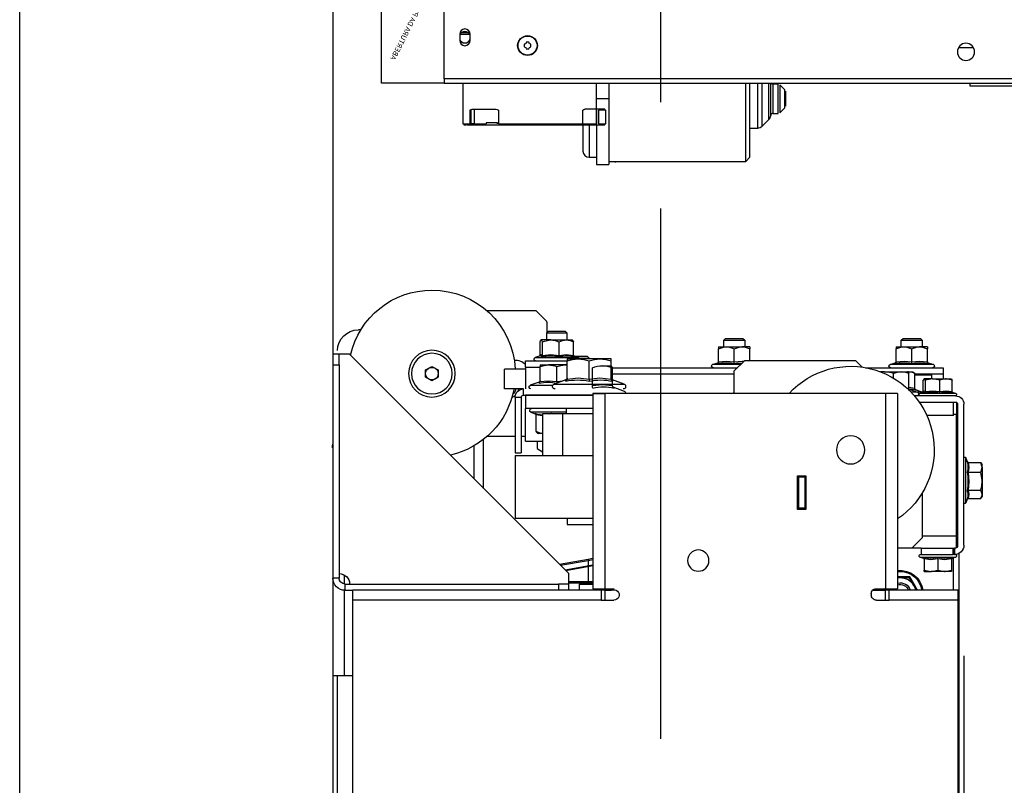
# Paper-space layout 'V300 - Uso Restrito' of a CAD drawing. Extents: x -540 to 121, y -1010 to 370.
# Drawn here: x -7 to 16, y -405 to -387 of the extents above; entities that cross this region are included whole.
import ezdxf

# ---------------------------------------------------------------- set-up
doc = ezdxf.new("R2010")
doc.units = 0
doc.header["$LTSCALE"] = 0.4
doc.linetypes.add('CENTER', pattern=[50.8, 31.75, -6.35, 6.35, -6.35])
doc.layers.get('0').update_dxf_attribs({"linetype": 'CONTINUOUS'})
doc.layers.get('DEFPOINTS').update_dxf_attribs({"linetype": 'CONTINUOUS'})
for name, color, linetype in [('CENTRO', 6, 'CENTER'), ('CONT_G', 3, 'CONTINUOUS'), ('CONT_Y', 2, 'CONTINUOUS'), ('COTAS', 6, 'CONTINUOUS')]:
    doc.layers.add(name, color=color, linetype=linetype)
doc.styles.get("Standard").update_dxf_attribs({"font": 'simplex.shx', "oblique": 5, "height": 1.5})
doc.dimstyles.get("Standard").update_dxf_attribs({"dimtxt": 1.5, "dimasz": 0.8, "dimexe": 1.5, "dimexo": 1.5, "dimgap": 1.2, "dimtad": 0, "dimdec": 0, "dimdsep": 46, "dimtxsty": 'Standard', "dimblk": 'DOT', "dimcen": 0, "dimclrd": 6, "dimclre": 6, "dimclrt": 4, "dimaunit": 1, "dimadec": 0, "dimazin": 0, "dimtp": 0.5, "dimtm": 0.5, "dimtfac": 0.6667, "dimtdec": 0, "dimtmove": 0, "dimatfit": 0, "dimldrblk": 'DOT', "dimfxl": 1, "dimtvp": 0.8333, "dimtolj": 1, "dimtzin": 0, "dimarcsym": 0})

# ---------------------------------------------------------------- blocks, each defined once
blk = doc.blocks.new('base de maq maior')
at = {"layer": 'CONT_G'}
for p, q in [((-102.44, 1134), (-97.44, 1139)), ((-97.44, 1139), (-73.9, 1139)), ((-102.44, 1133.65), (-102.44, 1134)), ((-102.44, 1133.65), (-102.44, 1128.51)), ((-112.25, 1128.32), (-111.42, 1129.15)), ((-112.25, 1125.15), (-112.25, 1128.32)), ((-112.25, 1128.32), (-102.25, 1128.32)), ((-111.42, 1129.15), (-103.08, 1129.15)), ((-103.08, 1129.15), (-102.25, 1128.32)), ((-102.25, 1128.32), (-102.25, 1125.15)), ((-13.39, 1130), (-12.25, 1130)), ((-281.42, 1125.85), (-282.25, 1125.02)), ((-282.25, 1125.02), (-282.25, 1121.85)), ((-272.25, 1125.02), (-282.25, 1125.02)), ((-273.08, 1125.85), (-281.42, 1125.85)), ((-272.25, 1125.02), (-273.08, 1125.85)), ((-272.25, 1121.85), (-272.25, 1125.02)), ((-196.42, 1125.85), (-197.25, 1125.02)), ((-197.25, 1125.02), (-197.25, 1121.85)), ((-196.72, 1125.02), (-197.25, 1125.02)), ((-187.25, 1125.02), (-196.72, 1125.02)), ((-195.98, 1125.85), (-196.42, 1125.85)), ((-188.08, 1125.85), (-195.98, 1125.85)), ((-187.25, 1125.02), (-188.08, 1125.85)), ((-187.25, 1121.85), (-187.25, 1125.02)), ((-115.25, 1117.73), (-115.25, 1124.15)), ((-111.82, 1125.15), (-114.75, 1125.15)), ((-104.39, 1125.15), (-111.82, 1125.15)), ((-108.39, 1117.73), (-108.39, 1124.15)), ((-104.39, 1125.15), (-99.82, 1125.15)), ((-100.38, 1117.73), (-100.38, 1124.15)), ((-99.25, 1117.73), (-99.25, 1124.15)), ((-284.75, 1121.85), (-284.75, 1120.85)), ((-284.75, 1121.85), (-281, 1121.85)), ((-284.75, 1114.43), (-284.75, 1120.85)), ((-273.5, 1121.85), (-281, 1121.85)), ((-277.25, 1114.43), (-277.25, 1120.85)), ((-269.75, 1121.85), (-273.5, 1121.85)), ((-269.75, 1121.85), (-269.75, 1120.85)), ((-269.75, 1114.43), (-269.75, 1120.85)), ((-199.75, 1121.85), (-199.75, 1120.85)), ((-199.75, 1121.85), (-196, 1121.85)), ((-199.75, 1115.35), (-199.75, 1120.85)), ((-188.5, 1121.85), (-196, 1121.85)), ((-192.25, 1114.43), (-192.25, 1120.85)), ((-184.75, 1121.85), (-188.5, 1121.85)), ((-184.75, 1121.85), (-184.75, 1120.85)), ((-184.75, 1114.43), (-184.75, 1120.85)), ((-113, 1013.25), (-8, 1118.25)), ((-8, 1118.25), (-3, 1118.25)), ((-3, 1113.25), (-3, 1118.25)), ((-3, 1118.25), (0, 1118.25)), ((0, 1118.25), (0, 1113.25)), ((-285.19, 1114.24), (-287.64, 1113.35)), ((-287.64, 1113.35), (-266.86, 1113.35)), ((-285.15, 1114.15), (-285.15, 1114.16)), ((-277.25, 1113.8), (-277.25, 1114.43)), ((-269.35, 1114.15), (-269.35, 1114.16)), ((-266.86, 1113.35), (-269.31, 1114.24)), ((-250.25, 1115.35), (-253.48, 1112.12)), ((-197.25, 1115.35), (-250.25, 1115.35)), ((-192.25, 1110.35), (-197.25, 1115.35)), ((-195.25, 1113.35), (-181.86, 1113.35)), ((-192.25, 1113.8), (-192.25, 1114.43)), ((-184.35, 1114.15), (-184.35, 1114.16)), ((-181.86, 1113.35), (-184.31, 1114.24)), ((-133.25, 1115.11), (-133.25, 1116.05)), ((-133.25, 1116.05), (-128, 1116.05)), ((-133.25, 1106.39), (-133.25, 1115.11)), ((-128, 1116.05), (-117.5, 1116.05)), ((-122.85, 1116.19), (-121.89, 1117.15)), ((-122.85, 1116.05), (-122.85, 1116.19)), ((-122.85, 1116.19), (-118.1, 1116.19)), ((-122.75, 1106.39), (-122.75, 1115.11)), ((-121.89, 1117.15), (-116.27, 1117.15)), ((-117.64, 1116.65), (-115.3, 1117.5)), ((-103.28, 1116.65), (-117.64, 1116.65)), ((-112.25, 1116.05), (-117.5, 1116.05)), ((-115.32, 1117.46), (-115.7, 1117.1)), ((-112.25, 1116.05), (-112.25, 1115.11)), ((-92.25, 1115.15), (-112.25, 1115.15)), ((-112.25, 1106.39), (-112.25, 1115.11)), ((-112.25, 1113.15), (-111.25, 1113.15)), ((-111.25, 1113.15), (-103.25, 1113.15)), ((-96.86, 1116.65), (-103.28, 1116.65)), ((-99.25, 1113.15), (-103.25, 1113.15)), ((-99.28, 1117.49), (-99.23, 1117.51)), ((-99.27, 1117.53), (-96.86, 1116.65)), ((-99.25, 1113.15), (-99.25, 1112.44)), ((-92.25, 1112.15), (-92.25, 1115.15)), ((0, 1113.25), (-3, 1113.25)), ((-3, 1113.25), (-3, 1011.12)), ((0, 1113.25), (0, 1011.12)), ((-292.25, 1111.85), (-292.25, 1108.85)), ((-255.18, 1111.85), (-292.25, 1111.85)), ((-278.79, 1108.85), (-292.25, 1108.85)), ((-292.25, 1108.85), (-292.25, 1106.45)), ((-286.75, 1108.35), (-286.75, 1106.45)), ((-278.79, 1108.35), (-286.75, 1108.35)), ((-278.17, 1109.6), (-278.79, 1109.14)), ((-278.79, 1101.88), (-278.79, 1109.14)), ((-277.75, 1109.85), (-278.17, 1109.61)), ((-275.7, 1109.85), (-277.75, 1109.85)), ((-275.79, 1101.88), (-275.79, 1109.14)), ((-275.7, 1109.85), (-275.2, 1109.82)), ((-275.7, 1109.85), (-275.25, 1109.85)), ((-272.13, 1109.85), (-275.25, 1109.85)), ((-264.2, 1109.85), (-272.13, 1109.85)), ((-268.46, 1106.87), (-268.46, 1109.14)), ((-264.2, 1109.85), (-262.32, 1109.85)), ((-133.93, 1111.85), (-193.75, 1111.85)), ((-192.25, 1099.5), (-192.25, 1110.35)), ((-133.96, 1108.85), (-192.25, 1108.85)), ((-133.96, 1103.09), (-133.96, 1111.81)), ((-129.15, 1112.75), (-133.25, 1112.75)), ((-124.34, 1103.09), (-124.34, 1111.81)), ((-107.25, 1105.18), (-107.25, 1112.44)), ((-99.25, 1105.18), (-99.25, 1112.44)), ((-92.25, 1112.15), (-99.25, 1112.15)), ((-92.25, 1112.15), (-92.25, 1101.65)), ((-92.25, 1111.15), (-82.26, 1111.15)), ((-82.26, 1101.65), (-82.26, 1111.15)), ((-47.44, 1112.48), (-50.45, 1110.74)), ((-50.45, 1110.74), (-50.45, 1107.26)), ((-44.43, 1110.74), (-47.44, 1112.48)), ((-44.43, 1107.26), (-44.43, 1110.74)), ((-296.69, 1105.87), (-293.71, 1106.45)), ((-296.69, 1100.29), (-296.69, 1105.87)), ((-293.71, 1106.45), (-296.25, 1106.45)), ((-287.27, 1106.45), (-293.71, 1106.45)), ((-290.74, 1100.29), (-290.74, 1105.87)), ((-287.27, 1106.45), (-283.31, 1106.45)), ((-283.8, 1105.87), (-283.31, 1106.45)), ((-283.8, 1100.29), (-283.8, 1105.87)), ((-282.81, 1100.29), (-282.81, 1105.87)), ((-139.46, 1103.98), (-133.92, 1105.99)), ((-106.04, 1103.98), (-139.46, 1103.98)), ((-133.91, 1105.97), (-133.91, 1105.95)), ((-122.75, 1106.39), (-122.75, 1105.35)), ((-111.58, 1105.99), (-106.04, 1103.98)), ((-107.25, 1105.18), (-110.21, 1105.5)), ((-107.44, 1104.49), (-107.25, 1104.45)), ((-107.25, 1105.18), (-107.25, 1104.45)), ((-98.78, 1104.94), (-94.54, 1103.4)), ((-50.45, 1107.26), (-47.44, 1105.52)), ((-47.44, 1105.52), (-44.43, 1107.26)), ((-296.72, 1100.11), (-298.36, 1099.51)), ((-298.36, 1099.51), (-286.46, 1099.51)), ((-286.46, 1099.51), (-281.14, 1099.51)), ((-281.14, 1099.51), (-282.82, 1100.12)), ((-282.46, 1100.1), (-282.58, 1100.04)), ((-279.06, 1101.33), (-282.46, 1100.1)), ((-282.46, 1100.1), (-279.96, 1100.1)), ((-275.86, 1101.59), (-279.96, 1100.1)), ((-279.96, 1100.1), (-276.96, 1100.1)), ((-278.79, 1101.88), (-275.79, 1102.29)), ((-275.53, 1101.29), (-276.31, 1101.15)), ((-275.79, 1101.88), (-274.93, 1101.98)), ((-270.5, 1099.5), (-270.5, 1006)), ((-270.5, 1099.5), (-264.63, 1099.5)), ((-264.63, 1099.5), (-264.63, 1006)), ((-264.63, 1099.5), (-130.37, 1099.5)), ((-191.15, 1099.51), (-192.25, 1099.91)), ((-192.25, 1099.51), (-191.15, 1099.51)), ((-191.12, 1099.5), (-191.15, 1099.51)), ((-134.03, 1102.66), (-139.46, 1100.68)), ((-130.37, 1099.5), (-124.5, 1099.5)), ((-130.37, 1006), (-130.37, 1099.5)), ((-124.5, 1099.5), (-130.37, 1099.5)), ((-124.5, 1099.5), (-124.5, 1006)), ((-94.54, 1103.4), (-105.38, 1103.4)), ((-91.25, 1101.65), (-82.26, 1101.65)), ((-91.25, 1098.65), (-91.25, 1101.65)), ((-302.25, 1026.85), (-302.25, 1094.35)), ((-299.25, 1094.35), (-299.25, 1026.85)), ((-298.75, 1095.22), (-298.75, 1089.48)), ((-298.25, 1098.35), (-278.53, 1098.35)), ((-280.83, 1095.35), (-298.25, 1095.35)), ((-297.25, 1089), (-297.25, 1095.35)), ((-124.5, 1098.65), (-92.25, 1098.65)), ((-91.25, 1098.65), (-124.5, 1098.65)), ((-92.25, 1098.65), (-92.25, 1092.3)), ((-90.25, 1097.65), (-87.25, 1097.65)), ((-90.25, 1097.65), (-90.25, 1071.15)), ((-87.25, 1097.65), (-87.25, 1071.15)), ((-298.75, 1089.85), (-299.25, 1089.85)), ((-298.75, 1031.22), (-298.75, 1089.48)), ((-298.75, 1089.48), (-297.25, 1089.48)), ((-124.5, 1092.3), (-92.25, 1092.3)), ((-124.5, 1089.8), (-109.95, 1089.8)), ((-111.75, 1092.3), (-111.75, 1089.8)), ((-111.75, 1090.5), (-94.86, 1090.5)), ((-109.95, 1089.8), (-109.95, 1069.8)), ((-109.95, 1089.8), (-100.37, 1089.8)), ((-104.71, 1089.99), (-105.78, 1089.8)), ((-103.68, 1089.8), (-104.71, 1089.99)), ((-100.37, 1089.8), (-100.37, 1069.8)), ((-94.86, 1090.5), (-97.15, 1089.67)), ((-92.25, 1076.65), (-92.25, 1092.3)), ((-297.25, 1089), (-284.44, 1089)), ((-100.37, 1088.86), (-97.29, 1089.24)), ((-97.29, 1089.24), (-97.29, 1081.5)), ((-100.37, 1080.3), (-98.25, 1080.3)), ((-98, 1080.52), (-98.25, 1080.3)), ((-92.25, 1076.65), (-100.37, 1076.65)), ((-97.85, 1076.65), (-97.85, 1073.15)), ((-90.25, 1079), (-92.25, 1079)), ((-73.9, 1079), (-87.25, 1079)), ((-72.19, 1054.06), (-72.19, 1077.58)), ((-97.85, 1073.15), (-100.37, 1071.53)), ((-87.25, 1071.15), (-90.25, 1071.15)), ((-67.44, 1074.36), (-67.44, 1058.81)), ((0, 1073.5), (0.25, 1073.5)), ((-310.41, 1066.28), (-310.95, 1065.35)), ((-310.28, 1066.5), (-310.39, 1066.27)), ((-304.38, 1066.5), (-310.28, 1066.5)), ((-303.82, 1066.74), (-303.75, 1066.99)), ((-303.2, 1068.51), (-303.76, 1066.98)), ((-303.2, 1066.79), (-303.2, 1068.51)), ((-303.2, 1047.19), (-303.2, 1066.79)), ((-87.25, 1069.8), (-124.5, 1069.8)), ((-87.25, 1069.8), (-87.25, 1039.8)), ((-310.95, 1064.14), (-310.95, 1065.35)), ((-310.95, 1064.14), (-310.95, 1057.46)), ((-304.38, 1061.79), (-310.28, 1061.79)), ((-310.95, 1057.46), (-310.95, 1051.17)), ((-226.5, 1060), (-226.5, 1044)), ((-222.5, 1060), (-226.5, 1060)), ((-226, 1060), (-226, 1059.5)), ((-226, 1059.5), (-223, 1059.5)), ((-226, 1059.5), (-226, 1044.5)), ((-223, 1060), (-223, 1059.5)), ((-223, 1059.5), (-223, 1044.5)), ((-222.5, 1044), (-222.5, 1060)), ((-304.38, 1053.14), (-310.28, 1053.14)), ((-282.25, 1051.84), (-282.25, 1030.35)), ((-310.95, 1051.17), (-310.95, 1050.35)), ((-310.95, 1050.35), (-310.41, 1049.42)), ((-304.38, 1049.2), (-310.28, 1049.2)), ((-303.84, 1048.95), (-303.2, 1047.19)), ((-226.5, 1044), (-222.5, 1044)), ((-226, 1044.5), (-223, 1044.5)), ((-226, 1044.5), (-226, 1044)), ((-223, 1044.5), (-223, 1044)), ((-87.25, 1039.8), (-124.5, 1039.8)), ((-112.25, 1039.8), (-112.25, 1036.8)), ((-112.25, 1036.8), (-124.5, 1036.8)), ((-298.75, 1025.73), (-298.75, 1031.22)), ((-298.75, 1031.22), (-282.25, 1031.22)), ((-282.25, 1030.35), (-277.25, 1025.35)), ((-297.75, 1025.35), (-297.75, 1022.35)), ((-297.41, 1025.35), (-297.75, 1025.35)), ((-297.41, 1025.35), (-297.41, 1022.35)), ((-297.15, 1025.35), (-297.41, 1025.35)), ((-297.15, 1022.35), (-297.15, 1025.35)), ((-281.75, 1025.35), (-297.15, 1025.35)), ((-281.75, 1025.35), (-277.25, 1025.35)), ((-281.75, 1025.35), (-281.75, 1022.35)), ((-277.25, 1025.35), (-270.5, 1025.35)), ((-299.75, 1022.82), (-299.75, 682.17)), ((-298.36, 1021.19), (-296.61, 1020.55)), ((-281.14, 1021.19), (-298.36, 1021.19)), ((-297.75, 1022.35), (-298.15, 1022.35)), ((-297.75, 1022.35), (-297.41, 1022.35)), ((-297.41, 1022.35), (-297.15, 1022.35)), ((-297.25, 1005.25), (-297.25, 1020.78)), ((-281.75, 1022.35), (-297.15, 1022.35)), ((-296.58, 1020.62), (-296.58, 1020.61)), ((-296.25, 1020.41), (-296.25, 1014.83)), ((-289.75, 1020.41), (-289.75, 1020.93)), ((-289.75, 1020.41), (-289.75, 1014.83)), ((-283.25, 1020.41), (-283.25, 1014.83)), ((-282.92, 1020.62), (-282.92, 1020.61)), ((-282.89, 1020.55), (-281.14, 1021.19)), ((-281.35, 1022.35), (-281.75, 1022.35)), ((-124.5, 1020.43), (-122.31, 1020.04)), ((-122.4, 1019.55), (-124.5, 1019.92)), ((-122.4, 1019.55), (-122.31, 1020.04)), ((-122.26, 1019.55), (-122.4, 1019.55)), ((-122.4, 1009.25), (-122.4, 1019.55)), ((-122.31, 1020.04), (-108.62, 1017.63)), ((-122.26, 1019.55), (-122.26, 1009.25)), ((-109.03, 1017.22), (-122.26, 1019.55)), ((-296.25, 1014.83), (-296.25, 1014.25)), ((-296.25, 1014.25), (-293, 1014.25)), ((-289.75, 1014.83), (-293, 1014.25)), ((-293, 1014.25), (-286.5, 1014.25)), ((-283.25, 1014.83), (-286.5, 1014.25)), ((-283.25, 1014.25), (-286.5, 1014.25)), ((-283.25, 1014.25), (-283.25, 1014.83)), ((-270.5, 1014.17), (-271.75, 1014.24)), ((-111.2, 1015.05), (-124.5, 1017.39)), ((-124.5, 1016.91), (-111.61, 1014.64)), ((-278.25, 1007.6), (-276.08, 1011.35)), ((-276.08, 1011.35), (-276.32, 1011.77)), ((-271.75, 1011.35), (-276.08, 1011.35)), ((-270.5, 1011.35), (-271.75, 1011.35)), ((-124.5, 1009.25), (-122.4, 1009.25)), ((-122.26, 1009.25), (-122.4, 1009.25)), ((-122.4, 1008.75), (-122.4, 1009.25)), ((-122.26, 1009.25), (-113, 1009.25)), ((-113, 1008.25), (-113, 1013.25)), ((-5.62, 1008.26), (-5.62, 1012.51)), ((-3, 1011.12), (0, 1011.12)), ((-299.5, 1005.25), (-266.5, 1005.25)), ((-299.5, 1000.5), (-299.5, 1005.25)), ((-279.6, 1005.25), (-278.25, 1007.6)), ((-264.63, 1006), (-270.5, 1006)), ((-268.17, 1006), (-267.82, 1005.25)), ((-267.24, 1006), (-266.95, 1005.25)), ((-266.5, 1000.5), (-266.5, 1005.25)), ((-266.5, 1005.25), (-264.5, 1005.25)), ((-260.13, 1006), (-264.63, 1006)), ((-264.5, 1005.25), (-264.5, 1000.5)), ((-258.45, 1005.25), (-264.5, 1005.25)), ((-264.42, 1006.15), (-263.9, 1005.25)), ((-263.87, 1006), (-263.42, 1005.25)), ((-261.45, 1005.25), (-261.58, 1006)), ((-130.37, 1006), (-134.75, 1006)), ((-133.25, 1005.75), (-134.75, 1005.75)), ((-130.5, 1005.25), (-133.53, 1005.25)), ((-133.25, 1005.92), (-133.25, 1005.25)), ((-132.9, 1005.75), (-132.9, 1005.75)), ((-130.2, 1005.75), (-132.9, 1005.75)), ((-130.5, 1000.5), (-130.5, 1005.25)), ((-130.5, 1005.25), (-128.5, 1005.25)), ((-124.5, 1006), (-130.37, 1006)), ((-130.2, 1006), (-130.2, 1005.25)), ((-128.5, 1005.25), (-128.5, 1000.5)), ((-128.5, 1005.25), (-9.5, 1005.25)), ((-122.4, 1008.75), (-124.5, 1008.75)), ((-118.2, 1008.25), (-124.5, 1008.25)), ((-113, 1008.75), (-122.4, 1008.75)), ((-118.2, 1005.25), (-118.2, 1008.25)), ((-113, 1005.25), (-113, 1008.25)), ((-113, 1008.25), (-108, 1008.25)), ((-108, 1008.25), (-108, 1005.25)), ((-5.87, 1008.25), (-108, 1008.25)), ((-5.87, 1005.25), (-9.5, 1005.25)), ((-9.5, 1000.5), (-9.5, 1005.25)), ((-5.87, 1005.25), (-5.87, 1008.25)), ((-5.62, 964.5), (-5.62, 1005.26)), ((-299.5, 1000.5), (-266.5, 1000.5)), ((-299.5, 683.18), (-299.5, 1000.5)), ((-264.5, 1000.5), (-266.5, 1000.5)), ((-260.38, 1000.5), (-264.5, 1000.5)), ((-130.5, 1000.5), (-134.62, 1000.5)), ((-128.5, 1000.5), (-130.5, 1000.5)), ((-128.5, 1000.5), (-9.5, 1000.5)), ((-9.5, 138.5), (-9.5, 1000.5)), ((-5.62, 964.5), (-9.5, 964.5)), ((0.25, 964.5), (-5.62, 964.5)), ((-2.25, 174.5), (-2.25, 964.5))]:
    blk.add_line(p, q, dxfattribs=at)
at = {"layer": 'CONT_G', "flags": 128}
for points in [[(-100.38, 1124.15), (-101.41, 1124.58), (-104.39, 1125.15)], [(-100.38, 1124.15), (-100.12, 1124.86), (-99.82, 1125.15), (-99.82, 1125.15)], [(-108.39, 1117.73), (-111.77, 1118.12), (-115.25, 1117.73)], [(-100.38, 1117.73), (-104.32, 1118.12), (-108.39, 1117.73)], [(-99.25, 1117.73), (-99.81, 1118.12), (-100.38, 1117.73)], [(-99.25, 1117.73), (-99.21, 1117.53), (-99.2, 1117.5)], [(-285.17, 1113.8), (-285.16, 1114), (-285.15, 1114.15)], [(-284.75, 1114.43), (-281.06, 1114.82), (-277.25, 1114.43)], [(-277.25, 1114.43), (-273.56, 1114.82), (-269.75, 1114.43)], [(-269.35, 1114.16), (-269.35, 1114.21), (-269.33, 1113.8)], [(-196.66, 1114.76), (-196.06, 1114.82), (-192.25, 1114.43)], [(-192.25, 1113.8), (-193.27, 1114), (-196.04, 1114.14)], [(-192.25, 1114.43), (-188.56, 1114.82), (-184.75, 1114.43)], [(-184.35, 1114.16), (-184.35, 1114.21), (-184.33, 1113.8)], [(-122.75, 1115.11), (-125.32, 1115.79), (-128, 1116.05)], [(-112.25, 1115.11), (-114.82, 1115.79), (-117.5, 1116.05)], [(-111.25, 1113.15), (-111.53, 1113.15), (-112.25, 1113.06)], [(-107.25, 1112.44), (-109.21, 1112.95), (-111.25, 1113.15)], [(-99.25, 1112.44), (-101.21, 1112.95), (-103.25, 1113.15)], [(-100, 1117.1), (-99.85, 1117.3), (-99.28, 1117.49)], [(-278.79, 1109.14), (-278.22, 1109.36), (-275.7, 1109.85)], [(-275.79, 1109.14), (-273.99, 1109.65), (-272.13, 1109.85)], [(-275.18, 1109.85), (-275.22, 1109.85), (-275.51, 1109.63), (-275.79, 1109.14)], [(-268.46, 1109.14), (-267.68, 1109.36), (-264.2, 1109.85)], [(-264.2, 1109.85), (-263.27, 1109.81), (-262.39, 1109.64)], [(-133.96, 1111.81), (-131.6, 1112.49), (-129.15, 1112.75)], [(-133.16, 1112.75), (-133.22, 1112.74), (-133.59, 1112.47), (-133.96, 1111.81)], [(-296.19, 1106.45), (-296.23, 1106.45), (-296.69, 1105.87)], [(-293.71, 1106.45), (-293.5, 1106.45), (-290.74, 1105.87)], [(-290.74, 1105.87), (-289.98, 1106.09), (-287.27, 1106.45)], [(-287.27, 1106.45), (-286.42, 1106.41), (-283.8, 1105.87)], [(-283.31, 1106.45), (-283.27, 1106.45), (-282.81, 1105.87)], [(-133.96, 1103.09), (-129.22, 1103.64), (-124.34, 1103.09)], [(-133.91, 1105.95), (-133.92, 1105.79), (-133.95, 1105.35)], [(-122.75, 1106.39), (-127.92, 1106.94), (-133.25, 1106.39)], [(-112.25, 1106.39), (-117.42, 1106.94), (-122.75, 1106.39)], [(-111.55, 1105.35), (-111.57, 1105.67), (-111.59, 1105.99), (-111.59, 1105.97)], [(-99.25, 1105.18), (-103.19, 1105.6), (-107.25, 1105.18)], [(-98.76, 1104.45), (-98.76, 1104.57), (-98.77, 1104.68), (-98.79, 1104.93), (-98.79, 1104.91)], [(-297.06, 1099.77), (-296.92, 1099.93), (-296.65, 1100.03)], [(-296.69, 1100.29), (-293.76, 1100.63), (-290.74, 1100.29)], [(-290.74, 1100.29), (-287.32, 1100.63), (-283.8, 1100.29)], [(-283.8, 1100.29), (-283.31, 1100.63), (-282.81, 1100.29)], [(-282.85, 1100.03), (-283.12, 1100.13), (-283.48, 1099.77)], [(-282.85, 1100.14), (-282.87, 1100.14), (-282.87, 1100.14)], [(-282.81, 1100.29), (-282.79, 1100.12), (-282.78, 1100.11)], [(-276.31, 1101.15), (-276.12, 1101.38), (-275.81, 1101.58)], [(-134.71, 1102.05), (-134.43, 1102.37), (-134.05, 1102.59)], [(-88.75, 1101.65), (-88.72, 1100.98), (-88.64, 1100.56)], [(-87.46, 1098.56), (-86.82, 1098.08), (-85.79, 1097.64)], [(-96.73, 1089.99), (-97.77, 1089.75), (-100.37, 1089.59)], [(-97.29, 1081.5), (-99.08, 1080.65), (-100.37, 1080.42)], [(-97.29, 1081.5), (-97.6, 1080.99), (-98.01, 1080.52)], [(0.25, 1073.5), (0.14, 1074.65), (0, 1075.19)], [(-310.95, 1064.14), (-310.91, 1064.73), (-310.28, 1066.5)], [(-304.38, 1061.79), (-304.77, 1064.11), (-304.38, 1066.5)], [(-310.28, 1061.79), (-310.54, 1062.32), (-310.95, 1064.14)], [(-310.95, 1057.46), (-310.95, 1057.77), (-310.28, 1061.79)], [(-304.38, 1053.14), (-304.77, 1057.4), (-304.38, 1061.79)], [(-310.28, 1053.14), (-310.77, 1055.26), (-310.95, 1057.46)], [(-310.95, 1051.17), (-310.95, 1051.31), (-310.28, 1053.14)], [(-304.38, 1049.2), (-304.77, 1051.14), (-304.38, 1053.14)], [(-310.39, 1049.43), (-310.77, 1050.17), (-310.95, 1051.17)], [(-296.58, 1020.61), (-296.58, 1020.57), (-296.6, 1020.93)], [(-289.75, 1020.41), (-292.95, 1020.07), (-296.25, 1020.41)], [(-283.25, 1020.41), (-286.45, 1020.07), (-289.75, 1020.41)], [(-282.9, 1020.93), (-282.91, 1020.77), (-282.92, 1020.62)], [(-122.31, 1020.04), (-122.29, 1020.03), (-122.27, 1020), (-122.25, 1019.95), (-122.24, 1019.89), (-122.24, 1019.82), (-122.24, 1019.73), (-122.25, 1019.64), (-122.26, 1019.55)], [(-293, 1014.25), (-293.23, 1014.25), (-296.25, 1014.83)], [(-286.5, 1014.25), (-286.73, 1014.25), (-289.75, 1014.83)], [(-280.08, 1005.25), (-277.87, 1009.04), (-276.32, 1011.77)], [(-276.32, 1011.77), (-275.14, 1011.76), (-270.5, 1011.75)], [(-271.75, 1011.35), (-270.77, 1011.29), (-270.5, 1011.25)], [(-122.4, 1008.75), (-122.37, 1008.76), (-122.34, 1008.79), (-122.32, 1008.83), (-122.3, 1008.9), (-122.28, 1008.97), (-122.27, 1009.06), (-122.26, 1009.15), (-122.26, 1009.25)], [(-264.56, 1006), (-264.51, 1005.79), (-264.38, 1005.25)], [(-260.94, 1005.25), (-261.03, 1005.8), (-261.06, 1006)]]:
    blk.add_lwpolyline(points, dxfattribs=at)
at = {"layer": 'CONT_G'}
for centre, radius in [((-47.44, 1109), 11.2), ((-47.44, 1109), 9.74), ((-248, 1072.5), 6.75), ((-175, 1019.5), 5.1)]:
    blk.add_circle(centre, radius, dxfattribs=at)
for centre, radius, start, end in [((-47.44, 1109), 40, 90, 176.9189), ((-47.44, 1109), 40, 12.748, 90), ((-12.25, 1120), 10, 0, 90), ((-111.7, 1118.34), 6.81, 91.0181, 121.4631), ((-113.64, 1123.9), 1.63, 129.681, 171.0332), ((-112.13, 1117.69), 7.47, 59.9069, 87.6119), ((-104.16, 1115.72), 9.43, 91.3956, 116.6633), ((-100.86, 1123.9), 1.63, 8.9668, 50.319), ((-280.69, 1113.16), 8.7, 92.0425, 117.8203), ((-281.12, 1113.87), 7.98, 61.0023, 89.1348), ((-273.19, 1113.16), 8.7, 92.0425, 117.8203), ((-273.62, 1113.87), 7.98, 61.0023, 89.1348), ((-195.69, 1113.16), 8.7, 92.0425, 117.8203), ((-196.12, 1113.87), 7.98, 61.0023, 89.1348), ((-188.19, 1113.16), 8.7, 92.0425, 117.8203), ((-188.62, 1113.87), 7.98, 61.0023, 89.1348), ((-115.95, 1117.75), 0.694, 290.4978, 357.9212), ((-110.36, 1117.61), 1.97, 344.9879, 3.3052), ((-99.7, 1117.72), 0.682, 179.151, 244.3186), ((-287.38, 1112.62), 0.773, 110, 270), ((-285.35, 1114.82), 0.6, 286.2509, 352.4395), ((-285.44, 1114.44), 0.689, 292.7885, 359.1279), ((-281.21, 1096.32), 17.92, 77.2317, 102.7683), ((-273.29, 1096.28), 17.97, 77.2631, 102.7369), ((-269.06, 1114.44), 0.689, 180.8399, 247.2437), ((-269.15, 1114.82), 0.6, 187.588, 254.3543), ((-267.12, 1112.62), 0.773, 270, 70), ((-188.29, 1096.28), 17.97, 77.2631, 102.7369), ((-184.06, 1114.44), 0.689, 180.8399, 247.2437), ((-184.15, 1114.82), 0.6, 187.588, 254.3543), ((-182.12, 1112.62), 0.773, 270, 70), ((-127.87, 1100.13), 15.92, 90.4834, 109.7728), ((-117.37, 1100.13), 15.92, 90.4834, 109.7728), ((-117.38, 1115.92), 0.773, 110, 170.5716), ((-112.08, 1102.43), 15.11, 76.1137, 103.8863), ((-104.22, 1097.17), 20.38, 78.0283, 101.9717), ((-103.15, 1101.02), 12.13, 90.4833, 109.7728), ((-97.12, 1115.92), 0.773, 270, 70), ((-87.44, 1109), 6.5, 85.3396, 137.7642), ((-248, 1072.5), 40, 42.4542, 235.7711), ((-272.23, 1099.6), 10.25, 68.4718, 89.4453), ((-129.28, 1099.3), 13.45, 68.4718, 89.4453), ((-47.44, 1109), 3.01, 120, 180), ((-47.44, 1109), 3.01, 180, 240), ((-47.44, 1109), 3.01, 60, 120), ((-47.44, 1109), 3.01, 0, 60), ((-47.44, 1109), 3.01, 300, 0), ((-139.05, 1102.85), 1.2, 110, 270), ((-134.4, 1106.41), 1.15, 292.7409, 359.1486), ((-128.35, 1080.81), 25.17, 77.1416, 102.8584), ((-134.25, 1106.93), 1, 288.4523, 354.4756), ((-117.15, 1080.84), 25.15, 77.1285, 102.8715), ((-111.25, 1106.93), 1, 185.5038, 251.1447), ((-111.1, 1106.41), 1.15, 180.8868, 247.2237), ((-103, 1085.88), 19.05, 77.1184, 102.8816), ((-106.45, 1102.85), 1.2, 270, 70), ((-98.55, 1105.6), 0.7, 180.0763, 250.8193), ((-98.45, 1105.19), 0.804, 180.8795, 247.2174), ((-47.44, 1109), 3.01, 240, 300), ((-298.15, 1098.95), 0.6, 110, 270), ((-297.26, 1100.31), 0.579, 290.5006, 357.924), ((-293.93, 1087.13), 13.02, 76.0659, 103.9341), ((-292.38, 1100.19), 1.65, 344.9905, 3.3037), ((-287.13, 1082.49), 17.66, 78.0508, 101.9492), ((-283.23, 1100.28), 0.569, 179.1489, 244.3154), ((-281.35, 1098.95), 0.6, 270, 70), ((-279.65, 1099.25), 0.9, 110, 270), ((-279.61, 1101.93), 0.827, 288.9805, 356.3009), ((-276.07, 1089.99), 11.63, 88.7065, 106.3428), ((-276.6, 1101.91), 0.81, 290.4908, 357.9146), ((-139.05, 1099.55), 1.2, 110, 182.3878), ((-135.11, 1103.13), 1.16, 290.4837, 357.9078), ((-129.58, 1081.55), 21.13, 75.9573, 104.0427), ((-127.62, 1102.9), 3.29, 344.9795, 3.3077), ((-94.85, 1102.55), 0.9, 270, 70), ((-91.25, 1097.65), 4, 0, 90), ((-84.75, 1101.5), 2.75, 176.873, 237.912), ((-47.44, 1109), 40, 190.5882, 257.252), ((-298.25, 1094.35), 4, 90, 180), ((-298.25, 1094.35), 1, 90, 180), ((-91.25, 1097.65), 1, 0, 90), ((-293.68, 1089.28), 5.57, 154.9974, 174.1264), ((-104.27, 1089.71), 0.523, 148.551, 170.4528), ((-96.45, 1089.19), 0.846, 109.6194, 176.8279), ((-95.18, 1091.37), 0.928, 290, 90), ((-304.43, 1067.21), 0.714, 274.2133, 341.6273), ((-296.92, 1064.5), 7.27, 160.0002, 199.9998), ((-302.5, 1068.25), 0.75, 70.5288, 160), ((-304.3, 1062.55), 0.766, 263.8817, 315.1834), ((-280.43, 1057.44), 23.76, 168.9182, 191.0818), ((-304.32, 1052.4), 0.74, 39.7049, 94.3131), ((-299.26, 1050.84), 4.93, 155.5927, 202.3954), ((-304.42, 1048.5), 0.705, 17.8927, 86.2667), ((-302.5, 1047.45), 0.75, 200, 289.4712), ((-297.75, 1026.85), 4.5, 180, 270), ((-297.75, 1026.85), 1.5, 180, 270), ((-298.15, 1021.75), 0.6, 90, 250), ((-296.75, 1020.07), 0.5, 6.6593, 73.7296), ((-293.18, 1036.09), 15.54, 257.265, 282.735), ((-296.82, 1020.4), 0.574, 0.8377, 67.2404), ((-286.32, 1036.05), 15.5, 257.2303, 282.7697), ((-282.68, 1020.4), 0.575, 112.7912, 179.1308), ((-282.75, 1020.07), 0.5, 107.0037, 173.369), ((-281.35, 1021.75), 0.6, 290, 90), ((-271.75, 1003.85), 10.9, 83.4149, 172.6205), ((-271.75, 1003.85), 10.39, 90, 172.257), ((-271.75, 1003.85), 7.5, 90, 150), ((-3, 1008.25), 5, 90, 180), ((-5.87, 1011.12), 2.87, 270, 0), ((-5.87, 1011.12), 5.87, 270, 0), ((-271.75, 1003.85), 7.5, 150, 169.2416), ((-271.75, 1003.85), 5, 75.5225, 163.7397), ((-271.75, 1003.85), 4.17, 72.5654, 160.3927), ((-260.13, 1003.75), 2.25, 358.2546, 90), ((-134.62, 1003), 2.5, 64.1581, 270), ((-132.9, 1006.2), 0.452, 218.8401, 269.1783), ((-133.43, 1005.75), 0.523, 359.9038, 28.4325), ((-117.7, 1008.25), 0.5, 90, 180), ((-260.38, 1003), 2.5, 270, 1.7278), ((-247.89, 1003.38), 10, 178.2546, 181.7278)]:
    blk.add_arc(centre, radius, start, end, dxfattribs=at)
blk = doc.blocks.new('_DOT')
at = {"color": 0, "linetype": 'ByBlock'}
blk.add_line((-0.5, 0), (-1, 0), dxfattribs=at)
at = {"color": 0, "linetype": 'ByBlock', "const_width": 0.5}
blk.add_lwpolyline([(-0.25, 0, 1), (0.25, 0, 1)], format="xyb", close=True, dxfattribs=at)
blk = doc.blocks.new('*D1491')
at = {"layer": 'COTAS', "color": 6, "lineweight": -2, "transparency": 16777216}
for p, q in [((16.847, -391.49), (16.847, -407.545)), ((15.347, -402.023), (15.347, -407.545)), ((14.347, -406.045), (13.347, -406.045)), ((15.347, -406.045), (16.847, -406.045)), ((17.847, -406.045), (23.726, -406.045))]:
    blk.add_line(p, q, dxfattribs=at)
at = {"layer": 'DEFPOINTS', "color": 0, "transparency": 16777216}
for p in [(16.847, -389.49), (15.347, -400.023), (16.847, -406.045)]:
    blk.add_point(p, dxfattribs=at)
at = {"layer": 'COTAS', "color": 6, "lineweight": -2, "transparency": 16777216}
blk.add_blockref('_DOT', (15.347, -406.045), dxfattribs=at)
at = {"layer": 'COTAS', "color": 6, "lineweight": -2, "transparency": 16777216, "rotation": 180}
blk.add_blockref('_DOT', (16.847, -406.045), dxfattribs=at)
at = {"layer": 'COTAS', "color": 4, "transparency": 16777216, "insert": (21.287, -404.795), "char_height": 1.5, "attachment_point": 5}
blk.add_mtext('\\A1;30', dxfattribs=at)
blk = doc.blocks.new('operador')
at = {"layer": 'CONT_G'}
for p, q in [((907.036, 685.336), (906.936, 685.236)), ((906.936, 685.236), (906.936, 683.461)), ((910.311, 685.336), (907.036, 685.336)), ((907.036, 685.336), (907.036, 683.836)), ((910.161, 685.336), (910.161, 685.361)), ((910.311, 683.836), (910.311, 685.411)), ((910.611, 685.411), (910.311, 685.411)), ((910.611, 684.461), (910.611, 685.411)), ((910.786, 685.236), (910.611, 685.236)), ((910.786, 684.461), (910.786, 685.236)), ((910.936, 684.461), (910.936, 685.086)), ((906.936, 684.536), (906.748, 684.536)), ((906.748, 684.536), (906.748, 683.461)), ((906.642, 684.492), (906.479, 684.33)), ((906.479, 684.33), (906.479, 683.461)), ((906.642, 684.492), (906.642, 684.3)), ((906.642, 684.3), (906.642, 683.461)), ((910.559, 684.436), (910.388, 684.436)), ((910.388, 684.436), (910.388, 684.111)), ((910.582, 684.461), (910.411, 684.461)), ((910.559, 684.111), (910.559, 684.436)), ((910.742, 684.461), (910.582, 684.461)), ((910.613, 684.436), (910.611, 684.436)), ((910.611, 684.436), (910.611, 683.461)), ((910.613, 684.111), (910.613, 684.436)), ((910.935, 684.436), (910.613, 684.436)), ((910.812, 684.461), (910.742, 684.461)), ((910.786, 684.461), (910.8, 684.461)), ((910.955, 684.461), (910.812, 684.461)), ((912.959, 684.436), (910.935, 684.436)), ((910.935, 684.436), (910.935, 684.111)), ((912.948, 684.461), (910.955, 684.461)), ((911.982, 684.436), (911.982, 684.461)), ((913.094, 684.461), (912.948, 684.461)), ((912.959, 684.111), (912.959, 684.436)), ((912.982, 684.436), (912.979, 684.436)), ((912.982, 684.436), (912.982, 684.411)), ((912.982, 684.411), (913.25, 684.411)), ((913.147, 684.461), (913.094, 684.461)), ((913.324, 684.461), (913.147, 684.461)), ((913.534, 684.436), (913.25, 684.436)), ((913.25, 684.411), (913.25, 684.436)), ((913.677, 684.461), (913.324, 684.461)), ((913.534, 684.436), (913.534, 684.086)), ((913.534, 684.436), (913.613, 684.436)), ((913.613, 684.436), (913.613, 684.111)), ((913.642, 684.436), (913.613, 684.436)), ((913.811, 684.436), (913.642, 684.436)), ((913.642, 684.111), (913.642, 684.436)), ((913.714, 684.461), (913.677, 684.461)), ((913.786, 684.461), (913.731, 684.461)), ((913.811, 684.086), (913.811, 684.436)), ((906.221, 684.172), (906.1, 684.051)), ((906.221, 683.501), (906.221, 684.172)), ((906.386, 684.186), (906.256, 684.186)), ((906.256, 684.186), (906.256, 683.486)), ((906.386, 684.084), (906.386, 684.186)), ((906.386, 683.486), (906.386, 684.084)), ((906.436, 684.233), (906.436, 683.461)), ((910.388, 684.111), (910.559, 684.111)), ((910.411, 684.086), (910.582, 684.086)), ((910.582, 684.086), (910.742, 684.086)), ((910.742, 684.086), (910.812, 684.086)), ((910.812, 684.086), (910.892, 684.086)), ((913.589, 684.086), (913.023, 684.086)), ((913.613, 684.111), (913.642, 684.111)), ((913.811, 683.461), (913.811, 684.086)), ((906.086, 683.963), (906.086, 684.016)), ((906.086, 683.657), (906.086, 683.963)), ((906.1, 684.051), (906.1, 683.622)), ((907.036, 683.836), (907.036, 683.461)), ((910.311, 683.461), (910.311, 683.836)), ((910.311, 683.836), (910.611, 683.836)), ((906.1, 683.622), (906.221, 683.501)), ((914.261, 683.461), (854.261, 683.465)), ((854.261, 683.36), (914.261, 683.356)), ((901.671, 683.528), (877.371, 683.53)), ((901.671, 683.462), (901.671, 683.528)), ((906.256, 683.486), (906.386, 683.486)), ((914.261, 683.356), (914.26, 680.066)), ((914.261, 683.356), (914.261, 683.461)), ((912.23, 682.643), (912.218, 682.604)), ((912.261, 682.643), (912.23, 682.643)), ((912.291, 682.643), (912.261, 682.643)), ((912.303, 682.604), (912.291, 682.643)), ((901.581, 682.612), (901.94, 682.612)), ((912.218, 682.604), (912.179, 682.591)), ((912.179, 682.591), (912.179, 682.531)), ((912.179, 682.531), (912.218, 682.518)), ((912.218, 682.518), (912.23, 682.479)), ((912.23, 682.479), (912.261, 682.479)), ((912.261, 682.479), (912.291, 682.479)), ((912.291, 682.479), (912.303, 682.518)), ((912.342, 682.591), (912.303, 682.604)), ((912.303, 682.518), (912.342, 682.531)), ((912.342, 682.531), (912.342, 682.591)), ((913.636, 682.439), (913.636, 682.289)), ((913.886, 682.289), (913.886, 682.439)), ((913.876, 682.286), (913.645, 682.286)), ((913.839, 682.248), (913.682, 682.248))]:
    blk.add_line(p, q, dxfattribs=at)
at = {"layer": 'CONT_G', "flags": 128}
for points in [[(913.523, 684.461), (913.525, 684.46), (913.527, 684.459), (913.529, 684.457), (913.531, 684.453), (913.532, 684.45), (913.533, 684.445), (913.534, 684.441), (913.534, 684.436)], [(910.618, 684.086), (910.615, 684.094), (910.613, 684.111)], [(910.935, 684.111), (910.914, 684.094), (910.892, 684.086)], [(913.023, 684.086), (912.99, 684.094), (912.959, 684.111)], [(913.625, 684.111), (913.608, 684.094), (913.589, 684.086)]]:
    blk.add_lwpolyline(points, dxfattribs=at)
at = {"layer": 'CONT_G'}
for radius in [0.237, 0.228]:
    blk.add_circle((912.261, 682.561), radius, dxfattribs=at)
for centre, radius, start, end in [((910.786, 685.086), 0.15, 359.9956, 89.9956), ((906.748, 684.386), 0.15, 89.9956, 134.9956), ((906.585, 684.224), 0.15, 134.9956, 176.4053), ((910.636, 684.436), 0.025, 90.1058, 179.8855), ((911.463, 684.436), 0.0249, 90.3408, 180.3367), ((911.858, 684.436), 0.0249, 359.6546, 89.6505), ((912.28, 684.442), 0.0315, 349.1833, 37.373), ((906.386, 684.236), 0.05, 269.9956, 356.4053), ((906.386, 683.436), 0.05, 29.9956, 89.9956), ((901.761, 682.712), 0.206, 359.9956, 179.9956), ((901.761, 682.712), 0.206, 179.9956, 359.9956), ((913.761, 682.439), 0.125, 359.9956, 179.9956), ((913.761, 682.362), 0.136, 23.6503, 156.3415), ((913.761, 682.359), 0.136, 203.6503, 336.3415), ((913.761, 682.289), 0.125, 179.9956, 359.9956)]:
    blk.add_arc(centre, radius, start, end, dxfattribs=at)
blk = doc.blocks.new('A$C9bd2a8b9')
at = {"layer": 'COTAS'}
for p, q in [((2.5, 12.821), (1, 12.821)), ((1, 12.821), (1, 9.321))]:
    blk.add_line(p, q, dxfattribs=at)
at = {"layer": 'COTAS', "xscale": -1}
blk.add_blockref('operador', (916.76, -670.64), dxfattribs=at)
at = {"layer": 'COTAS', "oblique": 15}
blk.add_text('ABERTURA DA PORTA', height=0.125, rotation=296.7844, dxfattribs=at).set_placement((1.21, 12.228))

psp = doc.layouts.new('V300 - Uso Restrito')

# ---------------------------------------------------------------- linework, layer by layer
at = {"layer": 'CENTRO'}
psp.add_line((8.085, -370.99), (8.085, -473.492), dxfattribs=at)
at = {"layer": 'CONT_Y'}
for p, q in [((-7.265, -473.492), (-7.265, -370.99)), ((0.235, -378.49), (0.235, -465.992))]:
    psp.add_line(p, q, dxfattribs=at)

# ---------------------------------------------------------------- block references
at = {"layer": 'COTAS', "xscale": -1, "rotation": 180}
psp.add_blockref('A$C9bd2a8b9', (0.398, -375.49), dxfattribs=at)
at = {"layer": 'COTAS', "xscale": -0.05, "yscale": 0.05, "zscale": 0.05}
psp.add_blockref('base de maq maior', (0.235, -450.716), dxfattribs=at)

# ---------------------------------------------------------------- dimensions: what is measured, and where the dimension line sits
at = {"layer": 'COTAS'}
dim = psp.add_linear_dim(base=(16.847, -406.045), p1=(15.347, -400.023), p2=(16.847, -389.49), angle=180, dimstyle='Standard', override={"dimtxt": 2, "dimasz": 1, "dimexo": 2, "dimlfac": 20}, dxfattribs=at)
dim.commit()
dim.dimension.update_dxf_attribs({"geometry": '*D1491', "text_midpoint": (21.287, -406.045), "dimtype": 160})

doc.saveas('drawing.dxf')
